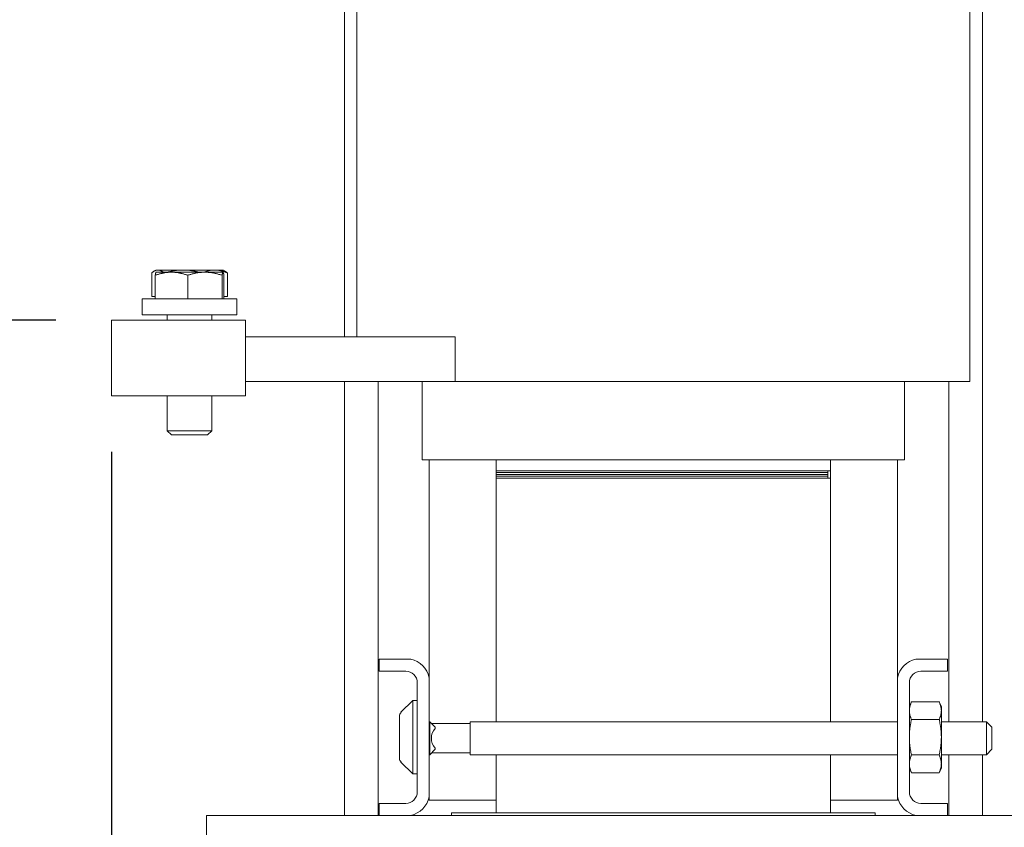
# Model space of a CAD drawing. Units: inches. Extents: x -47 to 287, y 50 to 227.
# Drawn here: x 211 to 222, y 126 to 135 of the extents above; entities that cross this region are included whole.
import ezdxf

# ---------------------------------------------------------------- set-up
doc = ezdxf.new("R2010")
doc.units = ezdxf.units.IN
doc.header["$MEASUREMENT"] = 0
doc.dimstyles.get("Standard").update_dxf_attribs({"dimtxt": 0.18, "dimasz": 0.18, "dimexe": 0.18, "dimexo": 0.0625, "dimgap": 0.09, "dimtad": 0, "dimtih": 1, "dimtoh": 1, "dimzin": 4, "dimdsep": 46, "dimtxsty": 'Standard', "dimcen": 0.09, "dimadec": 0, "dimazin": 1, "dimtfac": 1, "dimtofl": 0, "dimtmove": 0, "dimatfit": 3, "dimfxl": 1, "dimtolj": 1, "dimtzin": 0, "dimarcsym": 0})

# ---------------------------------------------------------------- blocks, each defined once
blk = doc.blocks.new('*D6')
at = {"color": 0, "lineweight": -2}
for p, q in [((211.642, 129.876), (211.642, 99.369)), ((195.006, 111.284), (195.006, 99.369)), ((196.806, 101.169), (199.124, 101.169)), ((209.842, 101.169), (207.524, 101.169))]:
    blk.add_line(p, q, dxfattribs=at)
at = {"color": 0}
for points in [[(196.806, 101.469), (196.806, 100.869), (195.006, 101.169)], [(209.842, 101.469), (209.842, 100.869), (211.642, 101.169)]]:
    blk.add_solid(points, dxfattribs=at)
at = {"layer": 'Defpoints', "color": 0}
for p in [(211.642, 130.501), (195.006, 111.909), (211.642, 101.169)]:
    blk.add_point(p, dxfattribs=at)
at = {"color": 0, "lineweight": 0, "insert": (203.324, 101.169), "char_height": 1.8, "attachment_point": 5}
blk.add_mtext('\\A1;16.64\\PREF.', dxfattribs=at)
blk = doc.blocks.new('*D7')
at = {"color": 0, "lineweight": -2}
for p, q in [((211.017, 131.351), (187.058, 131.351)), ((188.858, 129.551), (188.858, 124.247)), ((188.858, 112.343), (188.858, 117.647)), ((194.381, 110.543), (187.058, 110.543))]:
    blk.add_line(p, q, dxfattribs=at)
at = {"color": 0}
for points in [[(188.558, 129.551), (189.158, 129.551), (188.858, 131.351)], [(188.558, 112.343), (189.158, 112.343), (188.858, 110.543)]]:
    blk.add_solid(points, dxfattribs=at)
at = {"layer": 'Defpoints', "color": 0}
for p in [(188.858, 131.351), (211.642, 131.351), (195.006, 110.543)]:
    blk.add_point(p, dxfattribs=at)
at = {"color": 0, "lineweight": 0, "insert": (188.858, 120.947), "char_height": 1.8, "attachment_point": 5}
blk.add_mtext('\\A1;20.81\\PREF.', dxfattribs=at)
blk = doc.blocks.new('*D8')
at = {"color": 0, "lineweight": -2}
for p, q in [((211.017, 136.851), (177.132, 136.851)), ((178.932, 135.051), (178.932, 126.997)), ((178.932, 112.343), (178.932, 120.397)), ((194.381, 110.543), (177.132, 110.543))]:
    blk.add_line(p, q, dxfattribs=at)
at = {"color": 0}
for points in [[(178.632, 135.051), (179.232, 135.051), (178.932, 136.851)], [(178.632, 112.343), (179.232, 112.343), (178.932, 110.543)]]:
    blk.add_solid(points, dxfattribs=at)
at = {"layer": 'Defpoints', "color": 0}
for p in [(178.932, 136.851), (211.642, 136.851), (195.006, 110.543)]:
    blk.add_point(p, dxfattribs=at)
at = {"color": 0, "lineweight": 0, "insert": (178.932, 123.697), "char_height": 1.8, "attachment_point": 5}
blk.add_mtext('\\A1;26.31\\PREF.', dxfattribs=at)

msp = doc.modelspace()

# ---------------------------------------------------------------- linework, layer by layer
at = {"color": 7, "lineweight": 0}
for p, q in [((221.407, 126.848), (221.407, 140.451)), ((214.392, 136.661), (214.392, 131.161)), ((221.266, 136.661), (221.266, 130.661)), ((214.255, 131.161), (214.255, 136.161)), ((212.092, 131.613), (212.092, 131.878)), ((212.142, 131.911), (212.12, 131.899)), ((212.132, 131.588), (212.132, 131.853)), ((212.142, 131.886), (212.141, 131.886)), ((212.162, 131.911), (212.142, 131.911)), ((212.314, 131.886), (212.142, 131.886)), ((212.444, 131.911), (212.162, 131.911)), ((212.688, 131.886), (212.314, 131.886)), ((212.799, 131.911), (212.444, 131.911)), ((212.496, 131.588), (212.496, 131.853)), ((212.891, 131.886), (212.688, 131.886)), ((212.892, 131.911), (212.799, 131.911)), ((212.881, 131.588), (212.881, 131.853)), ((212.892, 131.886), (212.891, 131.886)), ((212.892, 131.911), (212.913, 131.899)), ((212.892, 131.886), (212.892, 131.886)), ((212.902, 131.588), (212.902, 131.853)), ((212.941, 131.613), (212.941, 131.878)), ((212.132, 131.613), (212.092, 131.613)), ((212.941, 131.613), (212.902, 131.613)), ((211.985, 131.588), (213.048, 131.588)), ((211.985, 131.411), (211.985, 131.588)), ((213.048, 131.411), (213.048, 131.588)), ((211.985, 131.411), (213.048, 131.411)), ((212.267, 131.411), (212.267, 131.351)), ((212.767, 131.411), (212.767, 131.351)), ((213.142, 131.351), (211.642, 131.351)), ((211.642, 130.971), (211.642, 131.351)), ((213.142, 130.971), (213.142, 131.351)), ((215.494, 131.161), (213.142, 131.161)), ((215.494, 131.161), (215.494, 130.661)), ((211.642, 130.971), (211.642, 130.501)), ((213.142, 130.971), (213.142, 130.501)), ((215.494, 130.661), (213.142, 130.661)), ((214.255, 125.801), (214.255, 130.661)), ((214.63, 125.801), (214.63, 130.661)), ((215.124, 129.786), (215.124, 130.661)), ((215.494, 130.661), (215.831, 130.661)), ((215.954, 130.661), (215.831, 130.661)), ((215.954, 130.661), (219.704, 130.661)), ((219.827, 130.661), (219.704, 130.661)), ((219.827, 130.661), (220.577, 130.661)), ((220.534, 129.786), (220.534, 130.661)), ((221.266, 130.661), (220.577, 130.661)), ((221.032, 126.848), (221.032, 130.661)), ((213.142, 130.501), (211.642, 130.501)), ((212.267, 130.501), (212.267, 130.111)), ((212.767, 130.501), (212.767, 130.111)), ((212.267, 130.111), (212.767, 130.111)), ((212.314, 130.063), (212.267, 130.111)), ((212.719, 130.063), (212.314, 130.063)), ((212.719, 130.063), (212.767, 130.111)), ((215.191, 129.786), (215.124, 129.786)), ((215.191, 129.786), (215.941, 129.786)), ((215.204, 129.786), (215.204, 127.344)), ((215.954, 129.786), (215.941, 129.786)), ((215.954, 129.786), (215.954, 129.661)), ((215.954, 129.786), (219.704, 129.786)), ((219.704, 129.786), (219.704, 129.661)), ((219.716, 129.786), (219.704, 129.786)), ((219.716, 129.786), (220.466, 129.786)), ((220.454, 129.786), (220.454, 127.344)), ((220.534, 129.786), (220.466, 129.786)), ((215.954, 129.661), (215.954, 129.641)), ((215.954, 129.661), (219.674, 129.661)), ((215.954, 129.661), (219.704, 129.661)), ((215.954, 129.641), (215.954, 129.621)), ((215.954, 129.641), (219.674, 129.641)), ((215.954, 129.641), (219.674, 129.641)), ((215.954, 129.621), (215.954, 129.601)), ((215.954, 129.621), (219.674, 129.621)), ((215.954, 129.621), (219.674, 129.621)), ((219.674, 129.661), (219.674, 129.641)), ((219.674, 129.641), (219.674, 129.621)), ((219.674, 129.621), (219.674, 129.601)), ((219.704, 129.661), (219.704, 129.581)), ((215.954, 129.601), (219.674, 129.601)), ((215.954, 129.601), (215.954, 129.581)), ((215.954, 129.601), (219.674, 129.601)), ((215.954, 126.848), (215.954, 129.581)), ((215.954, 129.581), (219.704, 129.581)), ((215.954, 129.581), (219.674, 129.581)), ((219.674, 129.601), (219.674, 129.581)), ((219.704, 129.581), (219.704, 126.848)), ((214.644, 127.417), (214.644, 127.551)), ((214.644, 127.551), (214.996, 127.551)), ((220.661, 127.551), (221.014, 127.551)), ((221.014, 127.551), (221.014, 127.417)), ((214.94, 127.417), (214.644, 127.417)), ((221.014, 127.417), (220.718, 127.417)), ((215.204, 127.344), (215.204, 126.009)), ((220.454, 126.009), (220.454, 127.344)), ((215.07, 126.065), (215.07, 127.287)), ((220.588, 127.287), (220.588, 126.065)), ((214.887, 126.956), (215.02, 127.088)), ((215.02, 127.088), (215.02, 126.265)), ((215.07, 127.088), (215.02, 127.088)), ((220.588, 127.02), (220.612, 127.074)), ((220.612, 127.074), (220.922, 127.074)), ((220.947, 127.02), (220.922, 127.074)), ((220.947, 126.974), (220.947, 127.02)), ((220.947, 126.676), (220.947, 126.974)), ((214.87, 126.44), (214.87, 126.913)), ((220.612, 126.875), (220.922, 126.875)), ((215.204, 126.848), (215.21, 126.848)), ((215.27, 126.788), (215.21, 126.848)), ((215.21, 126.848), (215.21, 126.481)), ((215.662, 126.83), (215.228, 126.83)), ((215.27, 126.774), (215.27, 126.788)), ((215.662, 126.848), (215.662, 126.481)), ((215.662, 126.848), (220.454, 126.848)), ((220.947, 126.848), (221.452, 126.848)), ((221.452, 126.481), (221.452, 126.848)), ((221.512, 126.788), (221.452, 126.848)), ((221.512, 126.788), (221.512, 126.541)), ((220.947, 126.379), (220.947, 126.676)), ((215.27, 126.541), (215.21, 126.481)), ((215.27, 126.541), (215.27, 126.555)), ((221.512, 126.541), (221.452, 126.481)), ((215.204, 126.481), (215.21, 126.481)), ((215.662, 126.5), (215.228, 126.5)), ((215.662, 126.481), (220.454, 126.481)), ((215.954, 125.831), (215.954, 126.481)), ((219.704, 126.481), (219.704, 125.831)), ((220.612, 126.478), (220.922, 126.478)), ((220.947, 126.481), (221.452, 126.481)), ((221.032, 125.801), (221.032, 126.481)), ((221.407, 125.801), (221.407, 126.481)), ((214.887, 126.397), (215.02, 126.265)), ((220.588, 126.332), (220.612, 126.279)), ((220.947, 126.332), (220.922, 126.279)), ((220.947, 126.332), (220.947, 126.379)), ((215.07, 126.265), (215.02, 126.265)), ((220.612, 126.279), (220.922, 126.279)), ((215.204, 126.009), (215.204, 125.971)), ((220.454, 126.009), (220.454, 125.971)), ((214.644, 125.801), (214.644, 125.935)), ((214.644, 125.935), (214.94, 125.935)), ((215.204, 125.971), (215.954, 125.971)), ((219.704, 125.971), (220.454, 125.971)), ((220.718, 125.935), (221.014, 125.935)), ((221.014, 125.935), (221.014, 125.801)), ((212.708, 125.533), (212.708, 125.801)), ((214.644, 125.801), (212.708, 125.801)), ((214.996, 125.801), (214.644, 125.801)), ((215.454, 125.801), (214.996, 125.801)), ((215.954, 125.831), (215.454, 125.831)), ((215.454, 125.801), (215.454, 125.831)), ((215.454, 125.801), (220.204, 125.801)), ((219.704, 125.831), (215.954, 125.831)), ((220.204, 125.831), (219.704, 125.831)), ((220.204, 125.801), (220.204, 125.831)), ((220.661, 125.801), (220.204, 125.801)), ((221.014, 125.801), (220.661, 125.801)), ((222.954, 125.801), (221.014, 125.801))]:
    msp.add_line(p, q, dxfattribs=at)
at = {"color": 7, "lineweight": 0, "flags": 128}
for points in [[(212.162, 131.911), (212.159, 131.911), (212.156, 131.911), (212.153, 131.911), (212.15, 131.911), (212.148, 131.91), (212.145, 131.909), (212.142, 131.909), (212.139, 131.908), (212.137, 131.907), (212.134, 131.906), (212.131, 131.905), (212.128, 131.903), (212.125, 131.902), (212.122, 131.9), (212.119, 131.899), (212.116, 131.897), (212.113, 131.895), (212.11, 131.893), (212.107, 131.891), (212.104, 131.888), (212.101, 131.886), (212.098, 131.883), (212.095, 131.881), (212.092, 131.878)], [(212.132, 131.853), (212.132, 131.856), (212.133, 131.858), (212.133, 131.86), (212.133, 131.863), (212.134, 131.865), (212.134, 131.867), (212.135, 131.869), (212.135, 131.87), (212.135, 131.872), (212.136, 131.874), (212.136, 131.875), (212.137, 131.877), (212.137, 131.878), (212.137, 131.879), (212.138, 131.88), (212.138, 131.881), (212.139, 131.882), (212.139, 131.883), (212.139, 131.884), (212.14, 131.885), (212.14, 131.885), (212.14, 131.886), (212.141, 131.886), (212.141, 131.886)], [(212.314, 131.886), (212.307, 131.886), (212.299, 131.886), (212.292, 131.886), (212.285, 131.886), (212.277, 131.885), (212.27, 131.884), (212.263, 131.884), (212.256, 131.883), (212.248, 131.882), (212.241, 131.881), (212.234, 131.88), (212.226, 131.878), (212.219, 131.877), (212.211, 131.875), (212.204, 131.874), (212.196, 131.872), (212.188, 131.87), (212.18, 131.868), (212.173, 131.866), (212.165, 131.863), (212.157, 131.861), (212.148, 131.858), (212.14, 131.856), (212.132, 131.853)], [(212.221, 131.886), (212.219, 131.889), (212.216, 131.891), (212.213, 131.892), (212.211, 131.894), (212.208, 131.896), (212.206, 131.897), (212.203, 131.899), (212.201, 131.9), (212.198, 131.902), (212.196, 131.903), (212.193, 131.904), (212.191, 131.905), (212.188, 131.906), (212.186, 131.907), (212.183, 131.908), (212.181, 131.909), (212.179, 131.909), (212.176, 131.91), (212.174, 131.91), (212.171, 131.911), (212.169, 131.911), (212.167, 131.911), (212.164, 131.911), (212.162, 131.911)], [(212.444, 131.911), (212.436, 131.911), (212.429, 131.911), (212.422, 131.911), (212.414, 131.911), (212.407, 131.91), (212.4, 131.91), (212.392, 131.909), (212.385, 131.909), (212.378, 131.908), (212.37, 131.907), (212.363, 131.906), (212.355, 131.905), (212.348, 131.904), (212.34, 131.903), (212.333, 131.902), (212.325, 131.9), (212.317, 131.899), (212.31, 131.897), (212.302, 131.896), (212.294, 131.894), (212.286, 131.892), (212.278, 131.891), (212.27, 131.889), (212.262, 131.886)], [(212.496, 131.853), (212.488, 131.856), (212.479, 131.858), (212.471, 131.861), (212.463, 131.863), (212.455, 131.866), (212.447, 131.868), (212.44, 131.87), (212.432, 131.872), (212.424, 131.874), (212.417, 131.875), (212.409, 131.877), (212.402, 131.878), (212.394, 131.88), (212.387, 131.881), (212.379, 131.882), (212.372, 131.883), (212.365, 131.884), (212.358, 131.884), (212.35, 131.885), (212.343, 131.886), (212.336, 131.886), (212.328, 131.886), (212.321, 131.886), (212.314, 131.886)], [(212.626, 131.886), (212.618, 131.889), (212.61, 131.891), (212.602, 131.892), (212.594, 131.894), (212.586, 131.896), (212.578, 131.897), (212.57, 131.899), (212.563, 131.9), (212.555, 131.902), (212.547, 131.903), (212.54, 131.904), (212.532, 131.905), (212.525, 131.906), (212.518, 131.907), (212.51, 131.908), (212.503, 131.909), (212.495, 131.909), (212.488, 131.91), (212.481, 131.91), (212.473, 131.911), (212.466, 131.911), (212.459, 131.911), (212.451, 131.911), (212.444, 131.911)], [(212.688, 131.886), (212.681, 131.886), (212.673, 131.886), (212.665, 131.886), (212.658, 131.886), (212.65, 131.885), (212.642, 131.884), (212.635, 131.884), (212.627, 131.883), (212.619, 131.882), (212.611, 131.881), (212.604, 131.88), (212.596, 131.878), (212.588, 131.877), (212.58, 131.875), (212.572, 131.874), (212.564, 131.872), (212.556, 131.87), (212.547, 131.868), (212.539, 131.866), (212.531, 131.863), (212.522, 131.861), (212.514, 131.858), (212.505, 131.856), (212.496, 131.853)], [(212.799, 131.911), (212.794, 131.911), (212.789, 131.911), (212.784, 131.911), (212.779, 131.911), (212.774, 131.91), (212.769, 131.91), (212.764, 131.909), (212.759, 131.909), (212.754, 131.908), (212.749, 131.907), (212.744, 131.906), (212.739, 131.905), (212.734, 131.904), (212.729, 131.903), (212.724, 131.902), (212.719, 131.9), (212.714, 131.899), (212.709, 131.897), (212.704, 131.896), (212.698, 131.894), (212.693, 131.892), (212.688, 131.891), (212.682, 131.889), (212.677, 131.886)], [(212.881, 131.853), (212.872, 131.856), (212.863, 131.858), (212.855, 131.861), (212.846, 131.863), (212.838, 131.866), (212.829, 131.868), (212.821, 131.87), (212.813, 131.872), (212.805, 131.874), (212.797, 131.875), (212.789, 131.877), (212.781, 131.878), (212.773, 131.88), (212.765, 131.881), (212.758, 131.882), (212.75, 131.883), (212.742, 131.884), (212.735, 131.884), (212.727, 131.885), (212.719, 131.886), (212.712, 131.886), (212.704, 131.886), (212.696, 131.886), (212.688, 131.886)], [(212.941, 131.878), (212.935, 131.881), (212.928, 131.883), (212.922, 131.886), (212.916, 131.888), (212.909, 131.891), (212.903, 131.893), (212.897, 131.895), (212.891, 131.897), (212.885, 131.899), (212.879, 131.9), (212.873, 131.902), (212.868, 131.903), (212.862, 131.905), (212.856, 131.906), (212.85, 131.907), (212.844, 131.908), (212.839, 131.909), (212.833, 131.909), (212.827, 131.91), (212.822, 131.911), (212.816, 131.911), (212.81, 131.911), (212.805, 131.911), (212.799, 131.911)], [(212.891, 131.886), (212.891, 131.886), (212.89, 131.886), (212.89, 131.886), (212.89, 131.886), (212.889, 131.885), (212.889, 131.884), (212.888, 131.884), (212.888, 131.883), (212.887, 131.882), (212.887, 131.881), (212.887, 131.88), (212.886, 131.878), (212.886, 131.877), (212.885, 131.875), (212.885, 131.874), (212.885, 131.872), (212.884, 131.87), (212.884, 131.868), (212.883, 131.866), (212.883, 131.863), (212.882, 131.861), (212.882, 131.858), (212.881, 131.856), (212.881, 131.853)], [(212.902, 131.853), (212.901, 131.856), (212.901, 131.858), (212.9, 131.861), (212.9, 131.863), (212.899, 131.866), (212.899, 131.868), (212.898, 131.87), (212.898, 131.872), (212.897, 131.874), (212.897, 131.875), (212.897, 131.877), (212.896, 131.878), (212.896, 131.88), (212.895, 131.881), (212.895, 131.882), (212.894, 131.883), (212.894, 131.884), (212.894, 131.884), (212.893, 131.885), (212.893, 131.886), (212.892, 131.886), (212.892, 131.886), (212.892, 131.886), (212.891, 131.886)], [(212.913, 131.899), (212.914, 131.899), (212.915, 131.898), (212.916, 131.897), (212.917, 131.896), (212.919, 131.896), (212.92, 131.895), (212.921, 131.894), (212.922, 131.893), (212.923, 131.893), (212.924, 131.892), (212.926, 131.891), (212.927, 131.89), (212.928, 131.889), (212.929, 131.888), (212.93, 131.887), (212.932, 131.886), (212.933, 131.885), (212.934, 131.884), (212.935, 131.883), (212.936, 131.882), (212.938, 131.881), (212.939, 131.88), (212.94, 131.879), (212.941, 131.878)], [(220.612, 127.074), (220.61, 127.069), (220.608, 127.065), (220.606, 127.06), (220.605, 127.056), (220.603, 127.051), (220.601, 127.047), (220.6, 127.043), (220.598, 127.039), (220.597, 127.034), (220.596, 127.03), (220.595, 127.026), (220.594, 127.022), (220.593, 127.018), (220.592, 127.014), (220.591, 127.01), (220.59, 127.006), (220.59, 127.002), (220.589, 126.998), (220.589, 126.994), (220.588, 126.99), (220.588, 126.986), (220.588, 126.982), (220.588, 126.978), (220.588, 126.974)], [(220.588, 126.974), (220.588, 126.97), (220.588, 126.966), (220.588, 126.962), (220.588, 126.958), (220.589, 126.955), (220.589, 126.951), (220.59, 126.947), (220.59, 126.943), (220.591, 126.939), (220.592, 126.935), (220.593, 126.931), (220.594, 126.927), (220.595, 126.922), (220.596, 126.918), (220.597, 126.914), (220.598, 126.91), (220.6, 126.906), (220.601, 126.902), (220.603, 126.897), (220.605, 126.893), (220.606, 126.889), (220.608, 126.884), (220.61, 126.88), (220.612, 126.875)], [(220.947, 126.974), (220.947, 126.978), (220.946, 126.982), (220.946, 126.986), (220.946, 126.99), (220.946, 126.994), (220.945, 126.998), (220.945, 127.002), (220.944, 127.006), (220.943, 127.01), (220.942, 127.014), (220.941, 127.018), (220.941, 127.022), (220.939, 127.026), (220.938, 127.03), (220.937, 127.034), (220.936, 127.039), (220.934, 127.043), (220.933, 127.047), (220.931, 127.051), (220.93, 127.056), (220.928, 127.06), (220.926, 127.065), (220.924, 127.069), (220.922, 127.074)], [(220.922, 126.875), (220.924, 126.88), (220.926, 126.884), (220.928, 126.889), (220.93, 126.893), (220.931, 126.897), (220.933, 126.902), (220.934, 126.906), (220.936, 126.91), (220.937, 126.914), (220.938, 126.918), (220.939, 126.922), (220.941, 126.927), (220.941, 126.931), (220.942, 126.935), (220.943, 126.939), (220.944, 126.943), (220.945, 126.947), (220.945, 126.951), (220.946, 126.955), (220.946, 126.958), (220.946, 126.962), (220.946, 126.966), (220.947, 126.97), (220.947, 126.974)], [(220.612, 126.875), (220.61, 126.866), (220.608, 126.857), (220.606, 126.848), (220.605, 126.839), (220.603, 126.831), (220.601, 126.822), (220.6, 126.813), (220.598, 126.805), (220.597, 126.797), (220.596, 126.788), (220.595, 126.78), (220.594, 126.772), (220.593, 126.764), (220.592, 126.756), (220.591, 126.748), (220.59, 126.74), (220.59, 126.732), (220.589, 126.724), (220.589, 126.716), (220.588, 126.708), (220.588, 126.7), (220.588, 126.692), (220.588, 126.684), (220.588, 126.676)], [(220.947, 126.676), (220.947, 126.684), (220.946, 126.692), (220.946, 126.7), (220.946, 126.708), (220.946, 126.716), (220.945, 126.724), (220.945, 126.732), (220.944, 126.74), (220.943, 126.748), (220.942, 126.756), (220.941, 126.764), (220.941, 126.772), (220.939, 126.78), (220.938, 126.788), (220.937, 126.797), (220.936, 126.805), (220.934, 126.813), (220.933, 126.822), (220.931, 126.831), (220.93, 126.839), (220.928, 126.848), (220.926, 126.857), (220.924, 126.866), (220.922, 126.875)], [(220.588, 126.676), (220.588, 126.668), (220.588, 126.661), (220.588, 126.653), (220.588, 126.645), (220.589, 126.637), (220.589, 126.629), (220.59, 126.621), (220.59, 126.613), (220.591, 126.605), (220.592, 126.597), (220.593, 126.589), (220.594, 126.581), (220.595, 126.573), (220.596, 126.564), (220.597, 126.556), (220.598, 126.548), (220.6, 126.539), (220.601, 126.531), (220.603, 126.522), (220.605, 126.514), (220.606, 126.505), (220.608, 126.496), (220.61, 126.487), (220.612, 126.478)], [(220.922, 126.478), (220.924, 126.487), (220.926, 126.496), (220.928, 126.505), (220.93, 126.514), (220.931, 126.522), (220.933, 126.531), (220.934, 126.539), (220.936, 126.548), (220.937, 126.556), (220.938, 126.564), (220.939, 126.573), (220.941, 126.581), (220.941, 126.589), (220.942, 126.597), (220.943, 126.605), (220.944, 126.613), (220.945, 126.621), (220.945, 126.629), (220.946, 126.637), (220.946, 126.645), (220.946, 126.653), (220.946, 126.661), (220.947, 126.668), (220.947, 126.676)], [(220.612, 126.478), (220.61, 126.473), (220.608, 126.469), (220.606, 126.464), (220.605, 126.46), (220.603, 126.456), (220.601, 126.451), (220.6, 126.447), (220.598, 126.443), (220.597, 126.439), (220.596, 126.435), (220.595, 126.43), (220.594, 126.426), (220.593, 126.422), (220.592, 126.418), (220.591, 126.414), (220.59, 126.41), (220.59, 126.406), (220.589, 126.402), (220.589, 126.398), (220.588, 126.394), (220.588, 126.39), (220.588, 126.386), (220.588, 126.382), (220.588, 126.379)], [(220.947, 126.379), (220.947, 126.382), (220.946, 126.386), (220.946, 126.39), (220.946, 126.394), (220.946, 126.398), (220.945, 126.402), (220.945, 126.406), (220.944, 126.41), (220.943, 126.414), (220.942, 126.418), (220.941, 126.422), (220.941, 126.426), (220.939, 126.43), (220.938, 126.435), (220.937, 126.439), (220.936, 126.443), (220.934, 126.447), (220.933, 126.451), (220.931, 126.456), (220.93, 126.46), (220.928, 126.464), (220.926, 126.469), (220.924, 126.473), (220.922, 126.478)], [(220.588, 126.379), (220.588, 126.375), (220.588, 126.371), (220.588, 126.367), (220.588, 126.363), (220.589, 126.359), (220.589, 126.355), (220.59, 126.351), (220.59, 126.347), (220.591, 126.343), (220.592, 126.339), (220.593, 126.335), (220.594, 126.331), (220.595, 126.327), (220.596, 126.323), (220.597, 126.318), (220.598, 126.314), (220.6, 126.31), (220.601, 126.306), (220.603, 126.301), (220.605, 126.297), (220.606, 126.293), (220.608, 126.288), (220.61, 126.284), (220.612, 126.279)], [(220.922, 126.279), (220.924, 126.284), (220.926, 126.288), (220.928, 126.293), (220.93, 126.297), (220.931, 126.301), (220.933, 126.306), (220.934, 126.31), (220.936, 126.314), (220.937, 126.318), (220.938, 126.323), (220.939, 126.327), (220.941, 126.331), (220.941, 126.335), (220.942, 126.339), (220.943, 126.343), (220.944, 126.347), (220.945, 126.351), (220.945, 126.355), (220.946, 126.359), (220.946, 126.363), (220.946, 126.367), (220.946, 126.371), (220.947, 126.375), (220.947, 126.379)]]:
    msp.add_lwpolyline(points, dxfattribs=at)
at = {"color": 7, "lineweight": 0}
for centre, radius, start, end in [((214.94, 127.287), 0.27, 12.1015, 77.8985), ((220.718, 127.287), 0.27, 102.1015, 167.8985), ((214.94, 127.287), 0.13, 0, 90), ((220.718, 127.287), 0.13, 90, 180), ((214.93, 126.913), 0.06, 135, 180), ((215.393, 126.665), 0.165, 138.4593, 221.5407), ((214.93, 126.44), 0.06, 180, 225), ((214.94, 126.065), 0.13, 270, 0), ((214.94, 126.065), 0.27, 282.1015, 347.8985), ((220.718, 126.065), 0.27, 192.1015, 257.8985), ((220.718, 126.065), 0.13, 180, 270)]:
    msp.add_arc(centre, radius, start, end, dxfattribs=at)

# ---------------------------------------------------------------- dimensions: what is measured, and where the dimension line sits
for base, p2, text, picture, middle in [((178.932, 136.851), (211.642, 136.851), '26.31\\PREF.', '*D8', (178.932, 123.697)), ((188.858, 131.351), (211.642, 131.351), '20.81\\PREF.', '*D7', (188.858, 120.947))]:
    dim = msp.add_linear_dim(base=base, p1=(195.006, 110.543), p2=p2, angle=90, text=text, dimstyle='Standard', override={"dimscale": 10}, dxfattribs=at)
    dim.commit()
    dim.dimension.update_dxf_attribs({"geometry": picture, "text_midpoint": middle})
dim = msp.add_linear_dim(base=(211.642, 101.169), p1=(195.006, 111.909), p2=(211.642, 130.501), text='16.64\\PREF.', dimstyle='Standard', override={"dimscale": 10}, dxfattribs=at)
dim.commit()
dim.dimension.update_dxf_attribs({"geometry": '*D6', "text_midpoint": (203.324, 101.169)})

doc.saveas('drawing.dxf')
